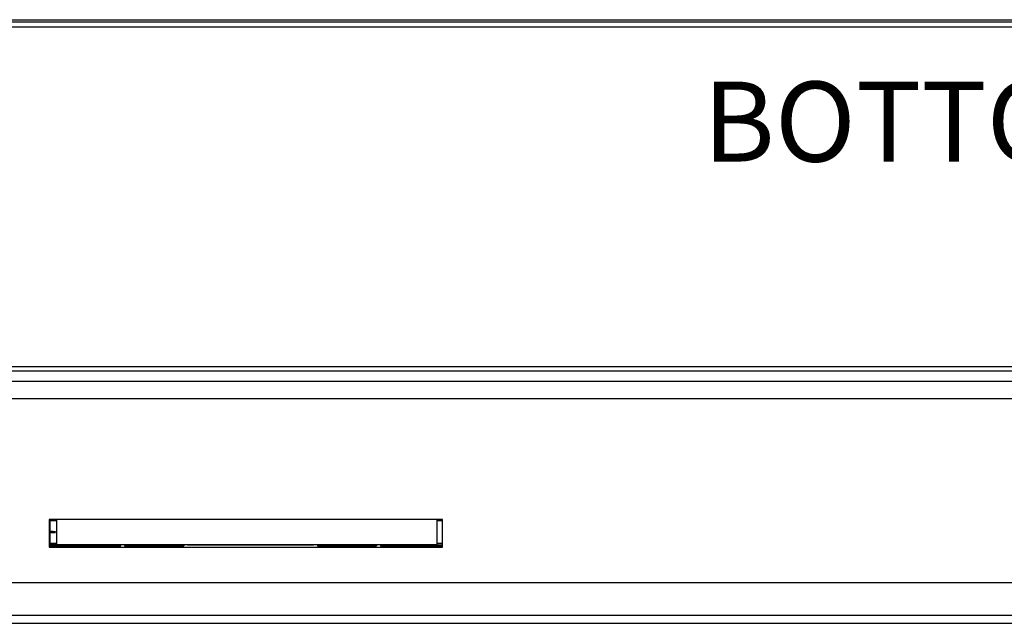
# Model space of a CAD drawing. Units: millimetres. Extents: x 6 to 292, y 6 to 204.
# Drawn here: x 115 to 141, y 171 to 187 of the extents above; entities that cross this region are included whole.
import ezdxf

# ---------------------------------------------------------------- set-up
doc = ezdxf.new("R2010")
doc.units = ezdxf.units.MM
doc.styles.add('SLDTEXTSTYLE0', font='TXT', dxfattribs={"width": 0.605})

msp = doc.modelspace()

# ---------------------------------------------------------------- linework, layer by layer
at = {"color": 7, "linetype": 'Continuous', "lineweight": 25}
for p, q in [((60.901, 186.553), (220.767, 186.553)), ((60.901, 186.497), (220.767, 186.497)), ((60.901, 186.363), (220.767, 186.363)), ((220.767, 177.369), (60.901, 177.369)), ((60.901, 177.259), (220.767, 177.259)), ((60.901, 176.993), (220.767, 176.993)), ((60.901, 176.526), (220.767, 176.526)), ((115.767, 173.326), (115.567, 173.326)), ((115.567, 173.326), (115.567, 172.593)), ((115.597, 173.017), (115.597, 173.304)), ((115.767, 172.659), (115.767, 173.326)), ((125.834, 173.326), (115.767, 173.326)), ((125.967, 173.326), (125.834, 173.326)), ((125.834, 172.659), (125.834, 173.326)), ((125.967, 172.593), (125.967, 173.326)), ((115.597, 173.017), (115.729, 173.014)), ((115.597, 172.979), (115.729, 172.981)), ((115.597, 172.691), (115.597, 172.979)), ((115.706, 172.981), (115.706, 173.014)), ((115.706, 173.014), (115.729, 173.014)), ((115.706, 172.981), (115.729, 172.981)), ((115.729, 173.014), (115.729, 172.981)), ((115.597, 172.691), (115.597, 172.659)), ((115.597, 172.658), (115.597, 172.659)), ((125.834, 172.659), (115.767, 172.659)), ((117.462, 172.634), (117.462, 172.659)), ((117.562, 172.659), (117.562, 172.634)), ((119.129, 172.659), (119.129, 172.634)), ((119.229, 172.659), (119.229, 172.658)), ((122.562, 172.658), (122.562, 172.659)), ((122.662, 172.659), (122.662, 172.634)), ((124.229, 172.659), (124.229, 172.634)), ((124.329, 172.659), (124.329, 172.634)), ((115.567, 172.634), (117.462, 172.634)), ((115.567, 172.593), (125.967, 172.593)), ((117.462, 172.658), (115.597, 172.658)), ((117.562, 172.658), (119.129, 172.658)), ((117.562, 172.634), (119.129, 172.634)), ((119.229, 172.658), (122.562, 172.658)), ((122.662, 172.658), (124.229, 172.658)), ((122.662, 172.634), (124.229, 172.634)), ((124.329, 172.634), (125.967, 172.634)), ((60.901, 171.661), (220.767, 171.661)), ((60.901, 170.8), (220.767, 170.8)), ((60.901, 170.581), (220.767, 170.581))]:
    msp.add_line(p, q, dxfattribs=at)
at = {"color": 8, "linetype": 'Continuous', "lineweight": 25}
for p, q in [((115.597, 173.304), (115.567, 173.304)), ((115.597, 173.326), (115.597, 173.304)), ((115.597, 173.304), (115.767, 173.304)), ((125.834, 173.304), (125.967, 173.304)), ((115.567, 172.691), (115.597, 172.691)), ((115.767, 172.691), (115.597, 172.691)), ((125.967, 172.691), (125.834, 172.691)), ((124.329, 172.658), (125.967, 172.658))]:
    msp.add_line(p, q, dxfattribs=at)
at = {"color": 7, "linetype": 'Continuous', "lineweight": 25}
for centre, major_axis, start_param, end_param in [((115.239, 173.023), (0.467, -0.008), 5.491897, 6.248289), ((115.597, 173.017), (0.107, -0.002), 1.570807, 1.855952), ((115.239, 172.973), (0.467, 0.008), 0.034896, 0.791288), ((115.597, 172.979), (0.107, 0.002), 4.427234, 4.712378)]:
    msp.add_ellipse(centre, major_axis=major_axis, ratio=0.000609, start_param=start_param, end_param=end_param, dxfattribs=at)
at = {"color": 8, "linetype": 'Continuous', "lineweight": 25}
msp.add_open_spline([(115.597, 172.658), (115.588, 172.658), (115.578, 172.658), (115.569, 172.658), (115.567, 172.658)], degree=3, knots=[0, 0, 0, 0, 0.828025, 1, 1, 1, 1], dxfattribs=at)

# ---------------------------------------------------------------- texts
at = {"color": 7, "linetype": 'Continuous', "lineweight": 0, "insert": (132.865, 184.915), "char_height": 2.11667, "attachment_point": 1, "style": 'SLDTEXTSTYLE0'}
msp.add_mtext('BOTTOM VIEW', dxfattribs=at)

doc.saveas('drawing.dxf')
